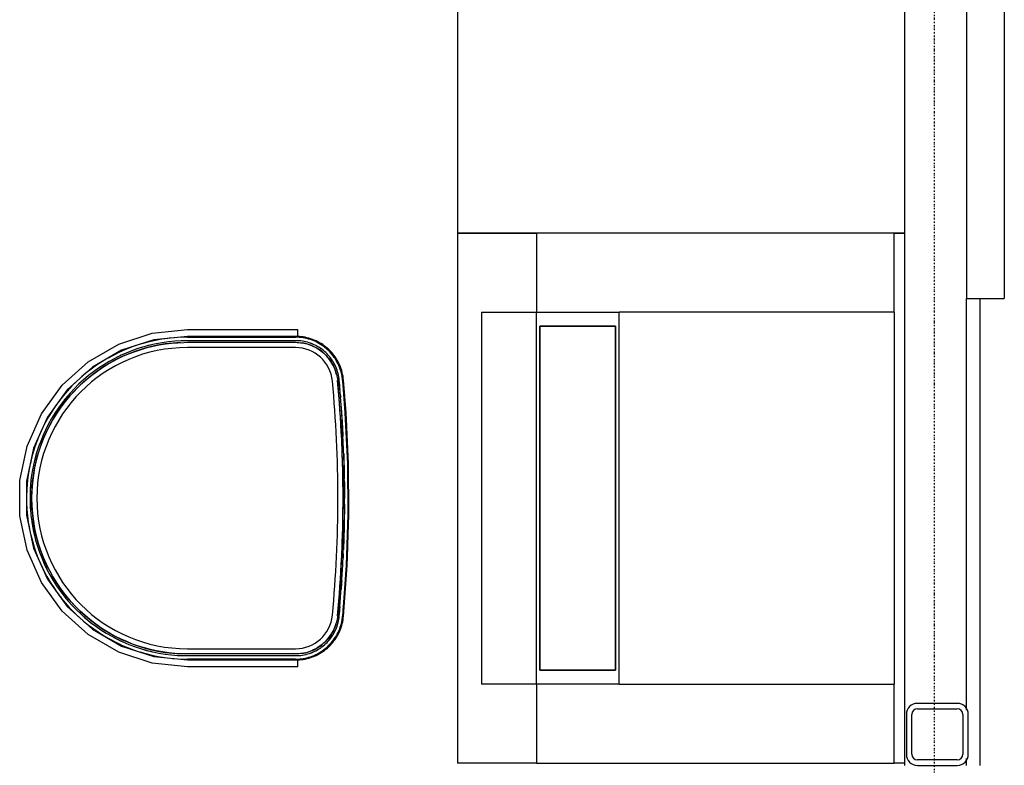
# Model space of a CAD drawing. Extents: x 101873 to 294500, y -12022 to 59133.
# Drawn here: x 130108 to 131539, y 9521 to 10604 of the extents above; entities that cross this region are included whole.
import ezdxf

# ---------------------------------------------------------------- set-up
doc = ezdxf.new("R2010")
doc.units = 0
doc.linetypes.add('X-2549-GF$0$EDG-1DOT-2', pattern=[5, 2, -1.4, 0.2, -1.4])
for name, color, linetype in [('X-2549-GF$0$A-WALL', 8, 'CONTINUOUS'), ('X-2549-GF$0$Q-CASE', 11, 'CONTINUOUS'), ('X-2549-GF$0$Q-SPCQ', 11, 'CONTINUOUS'), ('X-2549-GF$0$S-COLS', 8, 'CONTINUOUS'), ('X-2549-GF$0$S-GRID', 133, 'X-2549-GF$0$EDG-1DOT-2'), ('X-XREF', 7, 'CONTINUOUS')]:
    doc.layers.add(name, color=color, linetype=linetype)

# ---------------------------------------------------------------- blocks, each defined once
blk = doc.blocks.new('X-2549-GF')
at = {"layer": 'X-2549-GF$0$A-WALL'}
for p, q in [((27830.7, 12831.3), (27830.7, 5880.5)), ((27920.7, 5960.6), (27920.7, 6558.5)), ((27940.7, 5880.5), (27940.7, 6558.5)), ((27920.7, 5880.5), (27920.7, 5890.5))]:
    blk.add_line(p, q, dxfattribs=at)
at = {"layer": 'X-2549-GF$0$Q-CASE'}
for p, q in [((27920.7, 7788.5), (27920.7, 6558.5)), ((27975.6, 7788.5), (27975.6, 6558.5)), ((27180.7, 7018.5), (27180.7, 6653.5)), ((27180.7, 6653.5), (27180.7, 5883.5)), ((27180.7, 6653.5), (27196.7, 6653.5)), ((27196.7, 6653.5), (27180.7, 6653.5)), ((27196.7, 6653.5), (27295.7, 6653.5)), ((27295.7, 6653.5), (27196.7, 6653.5)), ((27815.7, 6653.5), (27830.7, 6653.5)), ((27830.7, 6653.5), (27815.7, 6653.5)), ((27920.7, 6558.5), (27975.6, 6558.5)), ((27196.7, 5883.5), (27180.7, 5883.5)), ((27295.7, 5883.5), (27196.7, 5883.5)), ((27830.7, 5883.5), (27815.7, 5883.5))]:
    blk.add_line(p, q, dxfattribs=at)
at = {"layer": 'X-2549-GF$0$Q-SPCQ'}
for p, q in [((27815.7, 6653.5), (27295.7, 6653.5)), ((27295.7, 6653.5), (27295.7, 6538.5)), ((27815.7, 6538.5), (27815.7, 6653.5)), ((27215.7, 6538.5), (27295.7, 6538.5)), ((27215.7, 6538.5), (27215.7, 5998.5)), ((27295.7, 6538.5), (27415.7, 6538.5)), ((27295.7, 5998.5), (27295.7, 6538.5)), ((27415.7, 5998.5), (27415.7, 6538.5)), ((27815.7, 6538.5), (27415.7, 6538.5)), ((27815.7, 6538.5), (27815.7, 5998.5)), ((26737.2, 6508.1), (26788.2, 6513.5)), ((26788.2, 6513.5), (26897.4, 6513.5)), ((26897.4, 6513.5), (26948.7, 6513.5)), ((26948.7, 6503.5), (26948.7, 6513.5)), ((27300.7, 6018.5), (27300.7, 6518.5)), ((27300.7, 6518.5), (27410.7, 6518.5)), ((27300.7, 6518.5), (27300.7, 6018.5)), ((27410.7, 6518.5), (27300.7, 6518.5)), ((27410.7, 6518.5), (27410.7, 6018.5)), ((27410.7, 6018.5), (27410.7, 6518.5)), ((26688.5, 6492.3), (26737.2, 6508.1)), ((26739.3, 6498.4), (26692.6, 6483.2)), ((26741.7, 6497.6), (26732.6, 6495.5)), ((26788.2, 6503.5), (26739.3, 6498.4)), ((26750.9, 6499.3), (26741.7, 6497.6)), ((26760, 6500.5), (26750.9, 6499.3)), ((26769.5, 6501.5), (26761.9, 6500.7)), ((26778.8, 6502.1), (26769.5, 6501.5)), ((26779, 6497.1), (26769.9, 6496.5)), ((26788.2, 6502.2), (26778.8, 6502.1)), ((26788.2, 6497.2), (26779, 6497.1)), ((26897.4, 6503.5), (26788.2, 6503.5)), ((26945.5, 6502.2), (26788.2, 6502.2)), ((26788.2, 6502.2), (26945.5, 6502.2)), ((26945.5, 6497.2), (26788.2, 6497.2)), ((26948.7, 6503.5), (26897.4, 6503.5)), ((26948.1, 6502.2), (26945.5, 6502.2)), ((26947.9, 6497.2), (26945.5, 6497.2)), ((26948.2, 6503.4), (26946.5, 6503.5)), ((26948.2, 6503.4), (26946.5, 6503.5)), ((26950.5, 6497.1), (26947.9, 6497.2)), ((26950.9, 6502), (26948.1, 6502.2)), ((26951, 6503.3), (26948.2, 6503.4)), ((26951, 6503.3), (26948.2, 6503.4)), ((26953, 6496.8), (26950.5, 6497.1)), ((26953.6, 6501.8), (26950.9, 6502)), ((26953.7, 6503), (26951, 6503.3)), ((26953.7, 6503), (26951, 6503.3)), ((26956.3, 6501.4), (26953.6, 6501.8)), ((26956.5, 6502.6), (26953.7, 6503)), ((26956.5, 6502.6), (26953.7, 6503)), ((26959, 6500.9), (26956.3, 6501.4)), ((26959.3, 6502.1), (26956.5, 6502.6)), ((26959.3, 6502.1), (26956.5, 6502.6)), ((26961.7, 6500.3), (26959, 6500.9)), ((26962, 6501.5), (26959.3, 6502.1)), ((26962, 6501.5), (26959.3, 6502.1)), ((26964.4, 6499.6), (26961.7, 6500.3)), ((26964.7, 6500.8), (26962, 6501.5)), ((26964.7, 6500.8), (26962, 6501.5)), ((26967, 6498.8), (26964.4, 6499.6)), ((26967.4, 6500), (26964.7, 6500.8)), ((26967.4, 6500), (26964.7, 6500.8)), ((26969.6, 6497.9), (26967, 6498.8)), ((26970, 6499.1), (26967.4, 6500)), ((26970, 6499.1), (26967.4, 6500)), ((26972.2, 6496.9), (26969.6, 6497.9)), ((26972.6, 6498), (26970, 6499.1)), ((26972.6, 6498), (26970, 6499.1)), ((26975.2, 6496.9), (26972.6, 6498)), ((26975.2, 6496.9), (26972.6, 6498)), ((26644.2, 6466.7), (26688.5, 6492.3)), ((26692.6, 6483.2), (26650.1, 6458.6)), ((26697.2, 6483.8), (26688.6, 6480)), ((26705.8, 6487.3), (26697.2, 6483.8)), ((26713.5, 6490), (26705.8, 6487.3)), ((26716.2, 6485.6), (26707.6, 6482.6)), ((26712.4, 6481.7), (26721, 6484.6)), ((26725, 6488.3), (26716.2, 6485.6)), ((26723.6, 6493.1), (26716.8, 6491)), ((26721, 6484.6), (26729.7, 6487.1)), ((26732.6, 6495.5), (26723.6, 6493.1)), ((26733.8, 6490.7), (26725, 6488.3)), ((26729.7, 6487.1), (26738.5, 6489.2)), ((26742.7, 6492.7), (26733.8, 6490.7)), ((26738.5, 6489.2), (26747.3, 6491)), ((26751.7, 6494.3), (26742.7, 6492.7)), ((26747.3, 6491), (26756.3, 6492.5)), ((26760.8, 6495.6), (26751.7, 6494.3)), ((26756.3, 6492.5), (26765.2, 6493.6)), ((26769.9, 6496.5), (26760.8, 6495.6)), ((26765.2, 6493.6), (26774.3, 6494.3)), ((26774.3, 6494.3), (26783.3, 6494.7)), ((26783.3, 6494.7), (26788.2, 6494.8)), ((26788.2, 6494.8), (26945.5, 6494.8)), ((26945.5, 6487.2), (26788.2, 6487.2)), ((26945.5, 6487.2), (26788.2, 6487.2)), ((26945.5, 6494.8), (26948, 6494.7)), ((26948, 6494.7), (26950.4, 6494.6)), ((26950.4, 6494.6), (26952.8, 6494.3)), ((26952.8, 6494.3), (26955.3, 6494)), ((26955.5, 6496.5), (26953, 6496.8)), ((26955.3, 6494), (26957.7, 6493.5)), ((26958, 6496), (26955.5, 6496.5)), ((26957.7, 6493.5), (26960.1, 6493)), ((26960.5, 6495.5), (26958, 6496)), ((26960.1, 6493), (26962.4, 6492.4)), ((26963, 6494.8), (26960.5, 6495.5)), ((26962.4, 6492.4), (26964.8, 6491.7)), ((26965.4, 6494.1), (26963, 6494.8)), ((26964.8, 6491.7), (26967.1, 6490.8)), ((26967.8, 6493.2), (26965.4, 6494.1)), ((26967.1, 6490.8), (26969.4, 6489.9)), ((26970.2, 6492.3), (26967.8, 6493.2)), ((26969.4, 6489.9), (26971.6, 6488.9)), ((26972.5, 6491.2), (26970.2, 6492.3)), ((26971.6, 6488.9), (26973.8, 6487.8)), ((26974.7, 6495.8), (26972.2, 6496.9)), ((26974.8, 6490.1), (26972.5, 6491.2)), ((26973.8, 6487.8), (26976, 6486.7)), ((26977.1, 6494.5), (26974.7, 6495.8)), ((26977.1, 6488.9), (26974.8, 6490.1)), ((26977.7, 6495.7), (26975.2, 6496.9)), ((26977.7, 6495.7), (26975.2, 6496.9)), ((26976, 6486.7), (26978.1, 6485.4)), ((26979.5, 6493.2), (26977.1, 6494.5)), ((26979.3, 6487.6), (26977.1, 6488.9)), ((26980.2, 6494.3), (26977.7, 6495.7)), ((26980.2, 6494.3), (26977.7, 6495.7)), ((26978.1, 6485.4), (26980.1, 6484.1)), ((26981.4, 6486.2), (26979.3, 6487.6)), ((26981.9, 6491.8), (26979.5, 6493.2)), ((26980.1, 6484.1), (26982.1, 6482.6)), ((26982.6, 6492.9), (26980.2, 6494.3)), ((26982.6, 6492.9), (26980.2, 6494.3)), ((26983.5, 6484.7), (26981.4, 6486.2)), ((26984.2, 6490.3), (26981.9, 6491.8)), ((26984.9, 6491.4), (26982.6, 6492.9)), ((26984.9, 6491.4), (26982.6, 6492.9)), ((26985.5, 6483.2), (26983.5, 6484.7)), ((26986.5, 6488.7), (26984.2, 6490.3)), ((26987.2, 6489.7), (26984.9, 6491.4)), ((26987.2, 6489.7), (26984.9, 6491.4)), ((26987.4, 6481.5), (26985.5, 6483.2)), ((26988.6, 6487), (26986.5, 6488.7)), ((26989.4, 6488), (26987.2, 6489.7)), ((26989.4, 6488), (26987.2, 6489.7)), ((26990.7, 6485.3), (26988.6, 6487)), ((26991.6, 6486.2), (26989.4, 6488)), ((26991.6, 6486.2), (26989.4, 6488)), ((26992.8, 6483.4), (26990.7, 6485.3)), ((26993.6, 6484.3), (26991.6, 6486.2)), ((26993.6, 6484.3), (26991.6, 6486.2)), ((26994.7, 6481.5), (26992.8, 6483.4)), ((26995.6, 6482.4), (26993.6, 6484.3)), ((26995.6, 6482.4), (26993.6, 6484.3)), ((26670.3, 6470.3), (26664, 6466.5)), ((26680.2, 6475.8), (26673.3, 6472)), ((26682.6, 6471.4), (26674.5, 6467)), ((26679.4, 6466.9), (26687.4, 6471.1)), ((26688.6, 6480), (26680.2, 6475.8)), ((26690.8, 6475.5), (26682.6, 6471.4)), ((26687.4, 6471.1), (26695.6, 6475)), ((26699.1, 6479.2), (26690.8, 6475.5)), ((26695.6, 6475), (26703.9, 6478.5)), ((26707.6, 6482.6), (26699.1, 6479.2)), ((26703.9, 6478.5), (26712.4, 6481.7)), ((26982.1, 6482.6), (26984, 6481.1)), ((26984, 6481.1), (26985.9, 6479.6)), ((26985.9, 6479.6), (26987.7, 6477.9)), ((26989.3, 6479.8), (26987.4, 6481.5)), ((26987.7, 6477.9), (26989.5, 6476.2)), ((26991.2, 6478), (26989.3, 6479.8)), ((26989.5, 6476.2), (26991.1, 6474.4)), ((26991.1, 6474.4), (26992.7, 6472.5)), ((26992.9, 6476.2), (26991.2, 6478)), ((26992.7, 6472.5), (26994.3, 6470.6)), ((26994.6, 6474.2), (26992.9, 6476.2)), ((26994.3, 6470.6), (26995.7, 6468.6)), ((26996.2, 6472.2), (26994.6, 6474.2)), ((26996.6, 6479.5), (26994.7, 6481.5)), ((26997.5, 6480.3), (26995.6, 6482.4)), ((26997.5, 6480.3), (26995.6, 6482.4)), ((26995.7, 6468.6), (26997.1, 6466.6)), ((26997.7, 6470.2), (26996.2, 6472.2)), ((26998.4, 6477.4), (26996.6, 6479.5)), ((26999.4, 6478.2), (26997.5, 6480.3)), ((26999.4, 6478.2), (26997.5, 6480.3)), ((26999.1, 6468.1), (26997.7, 6470.2)), ((27000.1, 6475.3), (26998.4, 6477.4)), ((27001.1, 6476), (26999.4, 6478.2)), ((27001.1, 6476), (26999.4, 6478.2)), ((27001.7, 6473), (27000.1, 6475.3)), ((27002.8, 6473.8), (27001.1, 6476)), ((27002.8, 6473.8), (27001.1, 6476)), ((27003.3, 6470.8), (27001.7, 6473)), ((27004.3, 6471.4), (27002.8, 6473.8)), ((27004.3, 6471.4), (27002.8, 6473.8)), ((27004.7, 6468.4), (27003.3, 6470.8)), ((27005.8, 6469.1), (27004.3, 6471.4)), ((27005.8, 6469.1), (27004.3, 6471.4)), ((27006.1, 6466), (27004.7, 6468.4)), ((27007.2, 6466.6), (27005.8, 6469.1)), ((27007.2, 6466.6), (27005.8, 6469.1)), ((26606.1, 6432.4), (26644.2, 6466.7)), ((26650.1, 6458.6), (26613.5, 6425.7)), ((26648.6, 6456), (26641.2, 6450.3)), ((26656.2, 6461.4), (26648.6, 6456)), ((26659, 6457.3), (26651.6, 6452)), ((26664, 6466.5), (26656.2, 6461.4)), ((26656.4, 6452.4), (26663.9, 6457.6)), ((26666.7, 6462.3), (26659, 6457.3)), ((26663.9, 6457.6), (26671.5, 6462.4)), ((26674.5, 6467), (26666.7, 6462.3)), ((26671.5, 6462.4), (26679.4, 6466.9)), ((26997.1, 6466.6), (26998.4, 6464.5)), ((26998.4, 6464.5), (26999.5, 6462.4)), ((27000.4, 6465.9), (26999.1, 6468.1)), ((26999.5, 6462.4), (27000.7, 6460.2)), ((27001.7, 6463.7), (27000.4, 6465.9)), ((27000.7, 6460.2), (27001.7, 6458)), ((27002.8, 6461.4), (27001.7, 6463.7)), ((27001.7, 6458), (27002.6, 6455.7)), ((27002.6, 6455.7), (27003.5, 6453.4)), ((27003.9, 6459.1), (27002.8, 6461.4)), ((27004.9, 6456.7), (27003.9, 6459.1)), ((27005.8, 6454.3), (27004.9, 6456.7)), ((27006.5, 6451.9), (27005.8, 6454.3)), ((27007.3, 6463.6), (27006.1, 6466)), ((27008.5, 6464.1), (27007.2, 6466.6)), ((27008.5, 6464.1), (27007.2, 6466.6)), ((27008.5, 6461.1), (27007.3, 6463.6)), ((27009.6, 6461.6), (27008.5, 6464.1)), ((27009.6, 6461.6), (27008.5, 6464.1)), ((27009.5, 6458.5), (27008.5, 6461.1)), ((27010.5, 6456), (27009.5, 6458.5)), ((27010.7, 6459), (27009.6, 6461.6)), ((27010.7, 6459), (27009.6, 6461.6)), ((27011.3, 6453.4), (27010.5, 6456)), ((27011.7, 6456.4), (27010.7, 6459)), ((27011.7, 6456.4), (27010.7, 6459)), ((27012.5, 6453.7), (27011.7, 6456.4)), ((27012.5, 6453.7), (27011.7, 6456.4)), ((26632.4, 6442.7), (26627.2, 6437.9)), ((26637.4, 6440.5), (26630.6, 6434.3)), ((26641.2, 6450.3), (26634.4, 6444.5)), ((26635.4, 6435.3), (26642.1, 6441.3)), ((26644.4, 6446.4), (26637.4, 6440.5)), ((26642.1, 6441.3), (26649.2, 6447)), ((26651.6, 6452), (26644.4, 6446.4)), ((26645.6, 6447.3), (26645.7, 6447.4)), ((26649.2, 6447), (26656.4, 6452.4)), ((27003.5, 6453.4), (27004.2, 6451.1)), ((27004.2, 6451.1), (27004.9, 6448.7)), ((27004.9, 6448.7), (27005.4, 6446.3)), ((27005.4, 6446.3), (27005.9, 6443.9)), ((27005.9, 6443.9), (27006.3, 6441.5)), ((27006.3, 6441.5), (27006.5, 6439.2)), ((27007.2, 6449.5), (27006.5, 6451.9)), ((27007.8, 6447), (27007.2, 6449.5)), ((27008.3, 6444.5), (27007.8, 6447)), ((27008.7, 6441.9), (27008.3, 6444.5)), ((27009, 6439.4), (27008.7, 6441.9)), ((27012.1, 6450.7), (27011.3, 6453.4)), ((27012.7, 6448), (27012.1, 6450.7)), ((27013.3, 6451), (27012.5, 6453.7)), ((27013.3, 6451), (27012.5, 6453.7)), ((27013.2, 6445.3), (27012.7, 6448)), ((27013.7, 6442.6), (27013.2, 6445.3)), ((27013.9, 6448.3), (27013.3, 6451)), ((27013.9, 6448.3), (27013.3, 6451)), ((27014, 6439.9), (27013.7, 6442.6)), ((27014.5, 6445.5), (27013.9, 6448.3)), ((27014.5, 6445.5), (27013.9, 6448.3)), ((27017.8, 6392.3), (27014, 6439.9)), ((27014.9, 6442.8), (27014.5, 6445.5)), ((27014.9, 6442.8), (27014.5, 6445.5)), ((27015.2, 6440), (27014.9, 6442.8)), ((27015.2, 6440), (27014.9, 6442.8)), ((27017.3, 6414.5), (27015.2, 6440)), ((27019, 6392.4), (27015.2, 6440)), ((26576, 6391), (26606.1, 6432.4)), ((26613.5, 6425.7), (26584.7, 6386)), ((26620.5, 6431.4), (26614.1, 6424.5)), ((26624.1, 6427.9), (26617.9, 6421.2)), ((26627.2, 6437.9), (26620.5, 6431.4)), ((26622.5, 6422.6), (26628.8, 6429.1)), ((26630.6, 6434.3), (26624.1, 6427.9)), ((26628.8, 6429.1), (26635.4, 6435.3)), ((27006.5, 6439.2), (27011.9, 6365.8)), ((27012.8, 6392), (27009, 6439.4)), ((26608, 6417.4), (26602.2, 6410.1)), ((26611.9, 6414.2), (26606.2, 6407.1)), ((26614.1, 6424.5), (26608, 6417.4)), ((26610.7, 6408.9), (26616.5, 6415.9)), ((26617.9, 6421.2), (26611.9, 6414.2)), ((26616.5, 6415.9), (26622.5, 6422.6)), ((26596.7, 6402.6), (26591.5, 6394.8)), ((26600.8, 6399.7), (26595.7, 6392.1)), ((26602.2, 6410.1), (26596.7, 6402.6)), ((26600.1, 6394.2), (26605.3, 6401.7)), ((26606.2, 6407.1), (26600.8, 6399.7)), ((26605.3, 6401.7), (26610.7, 6408.9)), ((26555.2, 6344.2), (26576, 6391)), ((26584.7, 6386), (26564.7, 6341.1)), ((26586.6, 6386.8), (26582, 6378.7)), ((26590.9, 6384.3), (26586.4, 6376.3)), ((26591.5, 6394.8), (26586.6, 6386.8)), ((26590.6, 6378.8), (26595.2, 6386.6)), ((26595.7, 6392.1), (26590.9, 6384.3)), ((26595.2, 6386.6), (26600.1, 6394.2)), ((27016.3, 6318.4), (27012.8, 6392)), ((27021.3, 6318.5), (27017.8, 6392.3)), ((27020, 6372.8), (27019, 6392.4)), ((27022.5, 6318.6), (27019, 6392.4)), ((26577.8, 6370.3), (26574.9, 6364)), ((26582, 6378.7), (26577.8, 6370.3)), ((26586.4, 6376.3), (26582.3, 6368.2)), ((26582.4, 6362.7), (26586.4, 6370.8)), ((26586.4, 6370.8), (26590.6, 6378.8)), ((26573.5, 6360.9), (26570.3, 6353.2)), ((26578.5, 6359.8), (26575, 6351.4)), ((26575.6, 6345.9), (26578.8, 6354.4)), ((26582.3, 6368.2), (26578.5, 6359.8)), ((26578.8, 6354.4), (26582.4, 6362.7)), ((27011.9, 6365.8), (27014.3, 6292.3)), ((26544.5, 6294.1), (26555.2, 6344.2)), ((26564.7, 6341.1), (26554.5, 6293.1)), ((26567.1, 6344.4), (26564.3, 6335.5)), ((26570.3, 6353.2), (26567.1, 6344.4)), ((26571.8, 6342.8), (26569, 6334.1)), ((26575, 6351.4), (26571.8, 6342.8)), ((26572.7, 6337.4), (26575.6, 6345.9)), ((26561.8, 6326.5), (26560, 6319)), ((26564.3, 6335.5), (26561.8, 6326.5)), ((26569, 6334.1), (26566.6, 6325.3)), ((26567.8, 6319.9), (26570.1, 6328.7)), ((26570.1, 6328.7), (26572.7, 6337.4)), ((27022.5, 6318.6), (27022, 6328.4)), ((26559.3, 6315.6), (26557.8, 6308.2)), ((26564.5, 6316.4), (26562.8, 6307.4)), ((26564.4, 6302.1), (26566, 6311.1)), ((26566.6, 6325.3), (26564.5, 6316.4)), ((26566, 6311.1), (26567.8, 6319.9)), ((27016.8, 6244.7), (27016.3, 6318.4)), ((27021.8, 6244.6), (27021.3, 6318.5)), ((27022.5, 6316.1), (27022.5, 6318.6)), ((27023, 6244.6), (27022.5, 6318.6)), ((26556.4, 6299), (26555.4, 6289.7)), ((26557.8, 6308.2), (26556.4, 6299)), ((26561.4, 6298.3), (26560.4, 6289.2)), ((26562.8, 6307.4), (26561.4, 6298.3)), ((26563.3, 6293.2), (26564.4, 6302.1)), ((26544.5, 6242.9), (26544.5, 6294.1)), ((26554.5, 6293.1), (26554.5, 6243.9)), ((26555.4, 6289.7), (26554.7, 6280.4)), ((26560.4, 6289.2), (26559.7, 6280.1)), ((26562, 6275.1), (26562.5, 6284.1)), ((26562.5, 6284.1), (26563.3, 6293.2)), ((27014.3, 6292.3), (27013.8, 6218.7)), ((26554.7, 6280.4), (26554.5, 6271.7)), ((26554.5, 6268.7), (26554.5, 6261.7)), ((26559.7, 6280.1), (26559.5, 6271)), ((26559.5, 6271), (26559.5, 6261.8)), ((26561.9, 6266.1), (26562, 6275.1)), ((26554.5, 6261.7), (26555, 6252.3)), ((26559.5, 6261.8), (26560, 6252.7)), ((26562.2, 6257), (26561.9, 6266.1)), ((26562.9, 6248), (26562.2, 6257)), ((26555.2, 6192.8), (26544.5, 6242.9)), ((26554.5, 6243.9), (26564.7, 6195.9)), ((26555, 6252.3), (26555.8, 6243)), ((26555.8, 6243), (26557, 6233.8)), ((26560, 6252.7), (26560.8, 6243.6)), ((26560.8, 6243.6), (26562, 6234.5)), ((26563.9, 6239), (26562.9, 6248)), ((27014.4, 6171.1), (27016.8, 6244.7)), ((27019.3, 6170.8), (27021.8, 6244.6)), ((27020.6, 6170.7), (27023, 6244.6)), ((27022.8, 6238.7), (27023, 6244.6)), ((27023, 6244.6), (27023, 6247.4)), ((26557, 6233.8), (26558.6, 6224.5)), ((26562, 6234.5), (26563.5, 6225.5)), ((26563.5, 6225.5), (26565.4, 6216.5)), ((26565.2, 6230), (26563.9, 6239)), ((26566.9, 6221.2), (26565.2, 6230)), ((26560.6, 6215.4), (26562.9, 6206.3)), ((26565.4, 6216.5), (26567.7, 6207.7)), ((26569, 6212.3), (26566.9, 6221.2)), ((26571.4, 6203.6), (26569, 6212.3)), ((27013.8, 6218.7), (27010.3, 6145.2)), ((26562.9, 6206.3), (26565.5, 6197.4)), ((26565.5, 6197.4), (26568.5, 6188.5)), ((26567.7, 6207.7), (26570.3, 6198.9)), ((26570.3, 6198.9), (26573.2, 6190.2)), ((26574.2, 6195), (26571.4, 6203.6)), ((27020.6, 6170.7), (27021.5, 6197.5)), ((26576, 6146), (26555.2, 6192.8)), ((26564.7, 6195.9), (26584.7, 6151)), ((26568.5, 6188.5), (26571.9, 6179.8)), ((26573.2, 6190.2), (26576.5, 6181.7)), ((26577.3, 6186.5), (26574.2, 6195)), ((26580.7, 6178.1), (26577.3, 6186.5)), ((26571.9, 6179.8), (26574.7, 6173.4)), ((26576, 6170.5), (26579.7, 6162.8)), ((26576.5, 6181.7), (26580.2, 6173.3)), ((26580.2, 6173.3), (26584.2, 6165.1)), ((26584.5, 6169.9), (26580.7, 6178.1)), ((26588.6, 6161.9), (26584.5, 6169.9)), ((27009, 6097.6), (27014.4, 6171.1)), ((27014, 6097.1), (27019.3, 6170.8)), ((27015.2, 6097), (27020.6, 6170.7)), ((27020.1, 6164.1), (27020.6, 6170.7)), ((26579.7, 6162.8), (26584.1, 6154.6)), ((26584.1, 6154.6), (26588.8, 6146.5)), ((26584.2, 6165.1), (26588.5, 6157)), ((26588.5, 6157), (26593.1, 6149.1)), ((26593.1, 6154), (26588.6, 6161.9)), ((26597.8, 6146.2), (26593.1, 6154)), ((26606.1, 6104.6), (26576, 6146)), ((26584.7, 6151), (26613.5, 6111.3)), ((26588.8, 6146.5), (26593.9, 6138.6)), ((26593.1, 6149.1), (26598, 6141.4)), ((26602.8, 6138.7), (26597.8, 6146.2)), ((26598, 6141.4), (26603.2, 6133.9)), ((27010.3, 6145.2), (27006.5, 6097.8)), ((26593.9, 6138.6), (26598.1, 6132.5)), ((26600.2, 6129.6), (26604.9, 6123.5)), ((26608.2, 6131.4), (26602.8, 6138.7)), ((26603.2, 6133.9), (26608.8, 6126.6)), ((26613.8, 6124.3), (26608.2, 6131.4)), ((26608.8, 6126.6), (26614.6, 6119.5)), ((26604.9, 6123.5), (26610.8, 6116.3)), ((26610.8, 6116.3), (26617, 6109.3)), ((26613.5, 6111.3), (26650.1, 6078.4)), ((26619.7, 6117.5), (26613.8, 6124.3)), ((26614.6, 6119.5), (26620.7, 6112.7)), ((26625.9, 6110.9), (26619.7, 6117.5)), ((26620.7, 6112.7), (26627.1, 6106.1)), ((26632.3, 6104.5), (26625.9, 6110.9)), ((26644.2, 6070.3), (26606.1, 6104.6)), ((26617, 6109.3), (26623.5, 6102.6)), ((26623.5, 6102.6), (26629.6, 6096.8)), ((26627.1, 6106.1), (26633.7, 6099.8)), ((26639, 6098.4), (26632.3, 6104.5)), ((26633.7, 6099.8), (26640.5, 6093.8)), ((26645.9, 6092.6), (26639, 6098.4)), ((27006.5, 6097.8), (27006.2, 6095.4)), ((27008.7, 6095.2), (27009, 6097.6)), ((27013.7, 6094.5), (27014, 6097.1)), ((27014.9, 6094.4), (27015.2, 6097)), ((27014.9, 6094.4), (27015.2, 6097)), ((27015.2, 6097), (27015.8, 6104.9)), ((26632.1, 6094.6), (26637.3, 6090)), ((26637.3, 6090), (26644.6, 6084.1)), ((26640.5, 6093.8), (26647.6, 6088)), ((26644.6, 6084.1), (26652.1, 6078.5)), ((26653.1, 6087), (26645.9, 6092.6)), ((26647.6, 6088), (26655, 6082.5)), ((26660.4, 6081.8), (26653.1, 6087)), ((26655, 6082.5), (26662.5, 6077.4)), ((27003.4, 6083.5), (27002.6, 6081.2)), ((27004.2, 6085.8), (27003.4, 6083.5)), ((27004.8, 6088.2), (27004.2, 6085.8)), ((27005.4, 6090.6), (27004.8, 6088.2)), ((27004.9, 6080.4), (27005.8, 6082.8)), ((27005.9, 6093), (27005.4, 6090.6)), ((27005.8, 6082.8), (27006.6, 6085.2)), ((27006.2, 6095.4), (27005.9, 6093)), ((27006.6, 6085.2), (27007.3, 6087.7)), ((27007.3, 6087.7), (27007.9, 6090.2)), ((27007.9, 6090.2), (27008.3, 6092.7)), ((27008.3, 6092.7), (27008.7, 6095.2)), ((27010.5, 6081.2), (27011.4, 6083.8)), ((27011.4, 6083.8), (27012.1, 6086.4)), ((27011.7, 6080.8), (27012.6, 6083.4)), ((27011.7, 6080.8), (27012.6, 6083.4)), ((27012.1, 6086.4), (27012.7, 6089.1)), ((27012.6, 6083.4), (27013.3, 6086.1)), ((27012.6, 6083.4), (27013.3, 6086.1)), ((27012.7, 6089.1), (27013.3, 6091.8)), ((27013.3, 6091.8), (27013.7, 6094.5)), ((27013.3, 6086.1), (27014, 6088.9)), ((27013.3, 6086.1), (27014, 6088.9)), ((27014, 6088.9), (27014.5, 6091.6)), ((27014, 6088.9), (27014.5, 6091.6)), ((27014.5, 6091.6), (27014.9, 6094.4)), ((27014.5, 6091.6), (27014.9, 6094.4)), ((26688.5, 6044.7), (26644.2, 6070.3)), ((26650.1, 6078.4), (26692.6, 6053.8)), ((26652.1, 6078.5), (26659.8, 6073.2)), ((26659.8, 6073.2), (26667.7, 6068.2)), ((26668, 6076.8), (26660.4, 6081.8)), ((26662.5, 6077.4), (26670.3, 6072.5)), ((26667.7, 6068.2), (26675.8, 6063.5)), ((26675.8, 6072.1), (26668, 6076.8)), ((26670.3, 6072.5), (26678.2, 6067.9)), ((26683.7, 6067.8), (26675.8, 6072.1)), ((26678.2, 6067.9), (26686.3, 6063.7)), ((26691.8, 6063.8), (26683.7, 6067.8)), ((26995.6, 6068.3), (26994.2, 6066.3)), ((26997, 6070.3), (26995.6, 6068.3)), ((26998.3, 6072.4), (26997, 6070.3)), ((26997.7, 6066.9), (26999.2, 6069.1)), ((26999.5, 6074.5), (26998.3, 6072.4)), ((26999.2, 6069.1), (27000.5, 6071.2)), ((27000.6, 6076.7), (26999.5, 6074.5)), ((27000.5, 6071.2), (27001.7, 6073.5)), ((27001.6, 6078.9), (27000.6, 6076.7)), ((27002.6, 6081.2), (27001.6, 6078.9)), ((27001.7, 6073.5), (27002.9, 6075.7)), ((27002.9, 6075.7), (27004, 6078)), ((27003.4, 6066.4), (27004.8, 6068.7)), ((27004, 6078), (27004.9, 6080.4)), ((27004.4, 6065.7), (27005.9, 6068.1)), ((27004.4, 6065.7), (27005.9, 6068.1)), ((27004.8, 6068.7), (27006.1, 6071.1)), ((27005.9, 6068.1), (27007.3, 6070.5)), ((27005.9, 6068.1), (27007.3, 6070.5)), ((27006.1, 6071.1), (27007.4, 6073.5)), ((27007.3, 6070.5), (27008.5, 6073)), ((27007.3, 6070.5), (27008.5, 6073)), ((27007.4, 6073.5), (27008.5, 6076)), ((27008.5, 6076), (27009.6, 6078.6)), ((27008.5, 6073), (27009.7, 6075.5)), ((27008.5, 6073), (27009.7, 6075.5)), ((27009.6, 6078.6), (27010.5, 6081.2)), ((27009.7, 6075.5), (27010.8, 6078.1)), ((27009.7, 6075.5), (27010.8, 6078.1)), ((27010.8, 6078.1), (27011.7, 6080.8)), ((27010.8, 6078.1), (27011.7, 6080.8)), ((26675.8, 6063.5), (26684.1, 6059.2)), ((26684.1, 6059.2), (26692.5, 6055.2)), ((26686.3, 6063.7), (26694.6, 6059.8)), ((26700.1, 6060.1), (26691.8, 6063.8)), ((26692.5, 6055.2), (26701.1, 6051.6)), ((26692.6, 6053.8), (26739.3, 6038.6)), ((26694.6, 6059.8), (26703, 6056.2)), ((26708.5, 6056.7), (26700.1, 6060.1)), ((26703, 6056.2), (26711.6, 6053)), ((26717, 6053.7), (26708.5, 6056.7)), ((26725.7, 6051), (26717, 6053.7)), ((26982, 6054.3), (26980, 6052.9)), ((26983.9, 6055.8), (26982, 6054.3)), ((26983.6, 6052.4), (26985.6, 6053.9)), ((26985.8, 6057.4), (26983.9, 6055.8)), ((26985.6, 6053.9), (26987.5, 6055.6)), ((26987.6, 6059), (26985.8, 6057.4)), ((26987.5, 6055.6), (26989.4, 6057.3)), ((26989.4, 6060.7), (26987.6, 6059)), ((26991, 6062.5), (26989.4, 6060.7)), ((26989.4, 6057.3), (26991.2, 6059.1)), ((26990.8, 6051.8), (26992.9, 6053.7)), ((26992.7, 6064.4), (26991, 6062.5)), ((26991.2, 6059.1), (26993, 6061)), ((26994.2, 6066.3), (26992.7, 6064.4)), ((26992.9, 6053.7), (26994.8, 6055.6)), ((26993, 6061), (26994.6, 6062.9)), ((26993.7, 6052.8), (26995.7, 6054.7)), ((26993.7, 6052.8), (26995.7, 6054.7)), ((26994.6, 6062.9), (26996.2, 6064.9)), ((26994.8, 6055.6), (26996.7, 6057.6)), ((26995.7, 6054.7), (26997.6, 6056.8)), ((26995.7, 6054.7), (26997.6, 6056.8)), ((26996.2, 6064.9), (26997.7, 6066.9)), ((26996.7, 6057.6), (26998.5, 6059.7)), ((26997.6, 6056.8), (26999.5, 6058.9)), ((26997.6, 6056.8), (26999.5, 6058.9)), ((26998.5, 6059.7), (27000.2, 6061.9)), ((26999.5, 6058.9), (27001.2, 6061.1)), ((26999.5, 6058.9), (27001.2, 6061.1)), ((27000.2, 6061.9), (27001.8, 6064.1)), ((27001.2, 6061.1), (27002.9, 6063.4)), ((27001.2, 6061.1), (27002.9, 6063.4)), ((27001.8, 6064.1), (27003.4, 6066.4)), ((27002.9, 6063.4), (27004.4, 6065.7)), ((27002.9, 6063.4), (27004.4, 6065.7)), ((26737.2, 6028.9), (26688.5, 6044.7)), ((26701.1, 6051.6), (26709.9, 6048.3)), ((26709.9, 6048.3), (26716.6, 6046)), ((26711.6, 6053), (26720.2, 6050.1)), ((26719.3, 6045.2), (26727.7, 6042.7)), ((26720.2, 6050.1), (26729, 6047.5)), ((26734.4, 6048.7), (26725.7, 6051)), ((26727.7, 6042.7), (26736.8, 6040.5)), ((26729, 6047.5), (26737.9, 6045.3)), ((26743.2, 6046.7), (26734.4, 6048.7)), ((26736.8, 6040.5), (26746, 6038.6)), ((26737.9, 6045.3), (26746.9, 6043.5)), ((26752.1, 6045.1), (26743.2, 6046.7)), ((26746.9, 6043.5), (26755.9, 6042)), ((26761.1, 6043.9), (26752.1, 6045.1)), ((26755.9, 6042), (26765, 6040.9)), ((26770.1, 6043), (26761.1, 6043.9)), ((26765, 6040.9), (26774.1, 6040.2)), ((26779.1, 6042.4), (26770.1, 6043)), ((26774.1, 6040.2), (26783.2, 6039.8)), ((26788.2, 6042.2), (26779.1, 6042.4)), ((26783.2, 6039.8), (26788.2, 6039.8)), ((26788.2, 6049.8), (26945.5, 6049.8)), ((26788.2, 6049.8), (26945.5, 6049.8)), ((26945.5, 6042.2), (26788.2, 6042.2)), ((26788.2, 6039.8), (26945.5, 6039.8)), ((26947.8, 6042.3), (26945.5, 6042.2)), ((26945.5, 6039.8), (26948.1, 6039.8)), ((26950.3, 6042.4), (26947.8, 6042.3)), ((26948.1, 6039.8), (26950.6, 6040)), ((26952.7, 6042.7), (26950.3, 6042.4)), ((26950.6, 6040), (26953.1, 6040.2)), ((26955.1, 6043), (26952.7, 6042.7)), ((26953.1, 6040.2), (26955.7, 6040.6)), ((26957.6, 6043.4), (26955.1, 6043)), ((26955.7, 6040.6), (26958.2, 6041)), ((26960, 6044), (26957.6, 6043.4)), ((26958.2, 6041), (26960.7, 6041.6)), ((26962.3, 6044.6), (26960, 6044)), ((26960.7, 6041.6), (26963.1, 6042.2)), ((26964.7, 6045.3), (26962.3, 6044.6)), ((26963.1, 6042.2), (26965.6, 6043)), ((26967, 6046.1), (26964.7, 6045.3)), ((26965.6, 6043), (26968, 6043.8)), ((26969.3, 6047), (26967, 6046.1)), ((26967.1, 6038.2), (26969.7, 6039.2)), ((26968, 6043.8), (26970.3, 6044.8)), ((26971.5, 6048), (26969.3, 6047)), ((26969.7, 6039.2), (26972.3, 6040.2)), ((26970.3, 6044.8), (26972.7, 6045.8)), ((26973.7, 6049.1), (26971.5, 6048)), ((26972.3, 6040.2), (26974.8, 6041.3)), ((26972.7, 6045.8), (26975, 6047)), ((26972.8, 6039), (26975.3, 6040.2)), ((26972.8, 6039), (26975.3, 6040.2)), ((26975.8, 6050.3), (26973.7, 6049.1)), ((26974.8, 6041.3), (26977.3, 6042.5)), ((26975, 6047), (26977.2, 6048.2)), ((26975.3, 6040.2), (26977.8, 6041.4)), ((26975.3, 6040.2), (26977.8, 6041.4)), ((26977.9, 6051.5), (26975.8, 6050.3)), ((26977.2, 6048.2), (26979.4, 6049.5)), ((26977.3, 6042.5), (26979.7, 6043.8)), ((26977.8, 6041.4), (26980.3, 6042.8)), ((26977.8, 6041.4), (26980.3, 6042.8)), ((26980, 6052.9), (26977.9, 6051.5)), ((26979.4, 6049.5), (26981.5, 6050.9)), ((26979.7, 6043.8), (26982, 6045.3)), ((26980.3, 6042.8), (26982.7, 6044.2)), ((26980.3, 6042.8), (26982.7, 6044.2)), ((26981.5, 6050.9), (26983.6, 6052.4)), ((26982, 6045.3), (26984.3, 6046.8)), ((26982.7, 6044.2), (26985, 6045.7)), ((26982.7, 6044.2), (26985, 6045.7)), ((26984.3, 6046.8), (26986.6, 6048.4)), ((26985, 6045.7), (26987.3, 6047.4)), ((26985, 6045.7), (26987.3, 6047.4)), ((26986.6, 6048.4), (26988.7, 6050)), ((26987.3, 6047.4), (26989.5, 6049.1)), ((26987.3, 6047.4), (26989.5, 6049.1)), ((26988.7, 6050), (26990.8, 6051.8)), ((26989.5, 6049.1), (26991.7, 6050.9)), ((26989.5, 6049.1), (26991.7, 6050.9)), ((26991.7, 6050.9), (26993.7, 6052.8)), ((26991.7, 6050.9), (26993.7, 6052.8)), ((26788.2, 6023.5), (26737.2, 6028.9)), ((26739.3, 6038.6), (26788.2, 6033.5)), ((26746, 6038.6), (26755.2, 6037.1)), ((26755.2, 6037.1), (26762.5, 6036.2)), ((26766, 6035.8), (26773.8, 6035.2)), ((26773.8, 6035.2), (26783.1, 6034.8)), ((26783.1, 6034.8), (26788.2, 6034.8)), ((26788.2, 6034.8), (26945.5, 6034.8)), ((26945.5, 6034.8), (26788.2, 6034.8)), ((26788.2, 6033.5), (26897.4, 6033.5)), ((26897.4, 6033.5), (26948.7, 6033.5)), ((26945.5, 6034.8), (26948.3, 6034.8)), ((26946.5, 6033.5), (26948.3, 6033.6)), ((26946.5, 6033.5), (26948.3, 6033.6)), ((26948.3, 6034.8), (26951, 6035)), ((26948.3, 6033.6), (26951.1, 6033.7)), ((26948.3, 6033.6), (26951.1, 6033.7)), ((26948.7, 6023.5), (26948.7, 6033.5)), ((26951, 6035), (26953.7, 6035.2)), ((26951.1, 6033.7), (26953.9, 6034)), ((26951.1, 6033.7), (26953.9, 6034)), ((26953.7, 6035.2), (26956.5, 6035.6)), ((26953.9, 6034), (26956.7, 6034.4)), ((26953.9, 6034), (26956.7, 6034.4)), ((26956.5, 6035.6), (26959.2, 6036.1)), ((26956.7, 6034.4), (26959.4, 6034.9)), ((26956.7, 6034.4), (26959.4, 6034.9)), ((26959.2, 6036.1), (26961.9, 6036.7)), ((26959.4, 6034.9), (26962.2, 6035.5)), ((26959.4, 6034.9), (26962.2, 6035.5)), ((26961.9, 6036.7), (26964.5, 6037.4)), ((26962.2, 6035.5), (26964.9, 6036.2)), ((26962.2, 6035.5), (26964.9, 6036.2)), ((26964.5, 6037.4), (26967.1, 6038.2)), ((26964.9, 6036.2), (26967.5, 6037.1)), ((26964.9, 6036.2), (26967.5, 6037.1)), ((26967.5, 6037.1), (26970.2, 6038)), ((26967.5, 6037.1), (26970.2, 6038)), ((26970.2, 6038), (26972.8, 6039)), ((26970.2, 6038), (26972.8, 6039)), ((26897.4, 6023.5), (26788.2, 6023.5)), ((26948.7, 6023.5), (26897.4, 6023.5)), ((27410.7, 6018.5), (27300.7, 6018.5)), ((27300.7, 6018.5), (27410.7, 6018.5)), ((27295.7, 5998.5), (27215.7, 5998.5)), ((27295.7, 5998.5), (27295.7, 5883.5)), ((27415.7, 5998.5), (27295.7, 5998.5)), ((27415.7, 5998.5), (27815.7, 5998.5)), ((27815.7, 5883.5), (27815.7, 5998.5)), ((27295.7, 5883.5), (27815.7, 5883.5))]:
    blk.add_line(p, q, dxfattribs=at)
for centre, radius, start, end in [((26788.2, 6268.5), 233.7, 98.0507, 107.0249), ((26788.2, 6268.5), 228.7, 90, 91.8205), ((26788.2, 6268.5), 233.7, 90, 91.1955), ((26945.5, 6433.5), 68.7, 86.812, 90), ((26945.5, 6433.5), 68.7, 86.812, 90), ((26945.5, 6433.5), 68.7, 86.812, 90), ((26945.5, 6433.5), 68.7, 86.812, 90), ((26945.5, 6433.5), 63.7, 83.5239, 90), ((26788.2, 6268.5), 226.3, 92.5152, 267.4848), ((26788.2, 6268.5), 218.7, 90, 270), ((26788.2, 6268.5), 218.7, 90, 270), ((26788.2, 6268.5), 228.7, 102.8571, 105.9085), ((26945.5, 6433.5), 53.7, 5.3238, 90), ((26945.5, 6433.5), 53.7, 5.3238, 90), ((26945.5, 6433.5), 61.3, 13.3716, 80.7109), ((26945.5, 6433.5), 63.7, 66.4705, 71.1912), ((26945.5, 6433.5), 63.7, 54.6333, 61.7854), ((26945.5, 6433.5), 68.7, 39.2759, 56.89), ((26788.2, 6268.5), 228.7, 114.251, 116.8191), ((26945.5, 6433.5), 63.7, 24.1326, 28.8532), ((26945.5, 6433.5), 63.7, 5.3238, 11.7999), ((26945.5, 6433.5), 68.7, 5.3238, 8.5117), ((26945.5, 6433.5), 68.7, 5.3238, 8.5117), ((26945.5, 6433.5), 68.7, 5.3238, 8.5117), ((26945.5, 6433.5), 68.7, 5.3238, 8.5117), ((25174.9, 6268.5), 1847.1, 5.0131, 5.3238), ((25174.9, 6268.5), 1847.1, 5.0131, 5.3238), ((25174.9, 6268.5), 1847.1, 5.0131, 5.3238), ((25174.9, 6268.5), 1847.1, 4.5568, 5.3238), ((25174.9, 6268.5), 1832.1, 354.6762, 5.3238), ((25174.9, 6268.5), 1832.1, 354.6762, 5.3238), ((25174.9, 6268.5), 1839.6, 354.6762, 5.3238), ((25174.9, 6268.5), 1842.1, 4.9049, 5.3238), ((26788.2, 6268.5), 228.7, 140.0106, 141.4286), ((25174.9, 6268.5), 1842.1, 4.5291, 4.6995), ((25174.9, 6268.5), 1842.1, 3.7233, 4.1257), ((25174.9, 6268.5), 1847.1, 3.593, 3.959), ((25174.9, 6268.5), 1842.1, 2.7815, 3.5339), ((25174.9, 6268.5), 1847.1, 0.4436, 2.6619), ((25174.9, 6268.5), 1842.1, 0.8703, 1.9964), ((26788.2, 6268.5), 228.7, 175.7807, 177.7118), ((25174.9, 6268.5), 1842.1, 359.9879, 0.8015), ((26788.2, 6268.5), 228.7, 178.9195, 184.2877), ((25174.9, 6268.5), 1842.1, 359.2791, 359.7317), ((26788.2, 6268.5), 228.7, 188.7291, 190.5505), ((25174.9, 6268.5), 1842.1, 357.6862, 359.0235), ((25174.9, 6268.5), 1847.1, 357.7363, 358.9258), ((26788.2, 6268.5), 228.7, 191.7817, 193.9394), ((26788.2, 6268.5), 228.7, 201.6497, 206.6971), ((25174.9, 6268.5), 1842.1, 357.2616, 357.49), ((26788.2, 6268.5), 233.7, 213.0026, 218.5714), ((25174.9, 6268.5), 1842.1, 355.8743, 356.2643), ((26788.2, 6268.5), 228.7, 215.4403, 216.0502), ((26788.2, 6268.5), 228.7, 217.6344, 219.5129), ((25174.9, 6268.5), 1847.1, 354.6762, 355.8345), ((25174.9, 6268.5), 1842.1, 354.6762, 355.1044), ((26788.2, 6268.5), 228.7, 228.2056, 232.3447), ((26945.5, 6103.5), 53.7, 270, 354.6762), ((26945.5, 6103.5), 53.7, 270, 354.6762), ((26945.5, 6103.5), 63.7, 348.2001, 354.6762), ((26945.5, 6103.5), 68.7, 351.4883, 354.6762), ((26945.5, 6103.5), 68.7, 351.4883, 354.6762), ((26945.5, 6103.5), 68.7, 351.4883, 354.6762), ((26945.5, 6103.5), 68.7, 351.4883, 354.6762), ((25174.9, 6268.5), 1847.1, 354.6762, 354.9869), ((25174.9, 6268.5), 1847.1, 354.6762, 354.9869), ((25174.9, 6268.5), 1847.1, 354.6762, 354.9869), ((26945.5, 6103.5), 61.3, 279.2891, 345.3872), ((26945.5, 6103.5), 63.7, 319.3096, 326.4616), ((26945.5, 6103.5), 63.7, 331.1468, 335.8674), ((26788.2, 6268.5), 233.7, 239.8649, 245.6573), ((26788.2, 6268.5), 228.7, 242.1438, 245.749), ((26945.5, 6103.5), 68.7, 303.9521, 321.5662), ((26788.2, 6268.5), 228.7, 254.0915, 257.1429), ((26788.2, 6268.5), 228.7, 268.1795, 270), ((26945.5, 6103.5), 63.7, 270, 276.4761), ((26945.5, 6103.5), 63.7, 288.8088, 293.5295), ((26788.2, 6268.5), 233.7, 269.0862, 270), ((26788.2, 6268.5), 233.7, 269.0862, 270), ((26788.2, 6268.5), 233.7, 269.0862, 270), ((26788.2, 6268.5), 233.7, 269.0862, 270), ((26945.5, 6103.5), 68.7, 270, 273.188), ((26945.5, 6103.5), 68.7, 270, 273.188), ((26945.5, 6103.5), 68.7, 270, 273.188), ((26945.5, 6103.5), 68.7, 270, 273.188)]:
    blk.add_arc(centre, radius, start, end, dxfattribs=at)
at = {"layer": 'X-2549-GF$0$S-COLS'}
for p, q in [((27907.2, 5970.5), (27849.2, 5970.5)), ((27833.2, 5954.5), (27833.2, 5896.5)), ((27841.2, 5896.5), (27841.2, 5954.5)), ((27849.2, 5962.5), (27907.2, 5962.5)), ((27915.2, 5954.5), (27915.2, 5896.5)), ((27923.2, 5896.5), (27923.2, 5954.5)), ((27907.2, 5888.5), (27849.2, 5888.5)), ((27849.2, 5880.5), (27907.2, 5880.5))]:
    blk.add_line(p, q, dxfattribs=at)
for centre, radius, start, end in [((27849.2, 5954.5), 16, 90, 180), ((27907.2, 5954.5), 16, 0, 90), ((27849.2, 5954.5), 8, 90, 180), ((27907.2, 5954.5), 8, 0, 90), ((27849.2, 5896.5), 16, 180, 270), ((27849.2, 5896.5), 8, 180, 270), ((27907.2, 5896.5), 16, 270, 0), ((27907.2, 5896.5), 8, 270, 0)]:
    blk.add_arc(centre, radius, start, end, dxfattribs=at)
at = {"layer": 'X-2549-GF$0$S-GRID'}
blk.add_line((27873.9, -3001.7), (27873.9, 46067.3), dxfattribs=at)

msp = doc.modelspace()

# ---------------------------------------------------------------- block references
at = {"layer": 'X-XREF'}
msp.add_blockref('X-2549-GF', (103563.1, 3640.5), dxfattribs=at)

doc.saveas('drawing.dxf')
